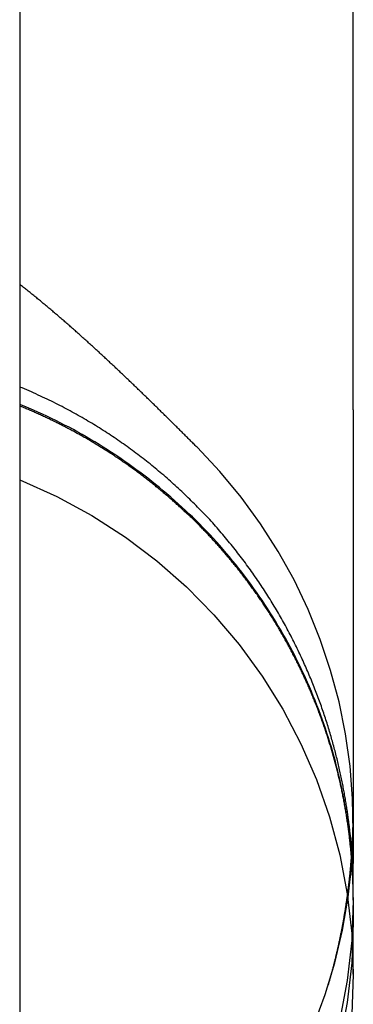
# Model space of a CAD drawing. Extents: x -59 to 285, y -226 to 335.
# Drawn here: x 266 to 267, y 158 to 161 of the extents above; entities that cross this region are included whole.
import ezdxf

# ---------------------------------------------------------------- set-up
doc = ezdxf.new("R2010")
doc.units = 0
doc.header["$LTSCALE"] = 20
doc.linetypes.add('VERDECKT', pattern=[9.525, 6.35, -3.175])
doc.layers.get('0').update_dxf_attribs({"linetype": 'CONTINUOUS'})
doc.layers.add('STEMPEL', color=3, linetype='CONTINUOUS')

# ---------------------------------------------------------------- blocks, each defined once
blk = doc.blocks.new('A$CC2F0D623')
at = {"color": 1, "linetype": 'VERDECKT', "extrusion": (-2e-16, 1, -2e-16)}
for p, q in [((50.4514, 160.4839), (50.4514, 170.2335)), ((49.4514, 164.9977), (49.4514, 119.4977)), ((50.4514, 159.7339), (50.4514, 160.4839)), ((50.4514, 159.7339), (50.4514, 158.3722)), ((50.4514, 158.3657), (50.4514, 158.3722)), ((50.4514, 158.321), (50.4514, 158.3657)), ((50.4514, 158.2697), (50.4514, 158.321)), ((50.4514, 158.2622), (50.4514, 158.2697)), ((50.4514, 158.2622), (50.4514, 158.1957)), ((50.4514, 158.0401), (50.4514, 158.1957))]:
    blk.add_line(p, q, dxfattribs=at)
at = {"color": 1}
for points in [[(49.9831, 159.622, 0), (49.9805, 159.624, 0), (49.9779, 159.627, 0), (49.9752, 159.63, 0), (49.9726, 159.632, 0), (49.97, 159.635, 0), (49.9673, 159.637, 0), (49.9647, 159.64, 0), (49.962, 159.643, 0), (49.9594, 159.645, 0), (49.9567, 159.648, 0), (49.9541, 159.651, 0), (49.9514, 159.653, 0), (49.9488, 159.656, 0), (49.9461, 159.659, 0), (49.9434, 159.661, 0), (49.9408, 159.664, 0), (49.9381, 159.667, 0), (49.9354, 159.669, 0), (49.9328, 159.672, 0), (49.9301, 159.675, 0), (49.9274, 159.677, 0), (49.9247, 159.68, 0), (49.922, 159.683, 0), (49.9193, 159.685, 0), (49.9166, 159.688, 0), (49.9139, 159.691, 0), (49.9112, 159.693, 0), (49.9085, 159.696, 0), (49.9058, 159.699, 0), (49.9031, 159.701, 0), (49.9004, 159.704, 0), (49.8977, 159.707, 0), (49.895, 159.709, 0), (49.8923, 159.712, 0), (49.8896, 159.715, 0), (49.8868, 159.717, 0), (49.8841, 159.72, 0), (49.8814, 159.723, 0), (49.8787, 159.725, 0), (49.8759, 159.728, 0), (49.8732, 159.731, 0), (49.8705, 159.733, 0), (49.8677, 159.736, 0), (49.865, 159.739, 0), (49.8622, 159.742, 0), (49.8595, 159.744, 0), (49.8568, 159.747, 0), (49.854, 159.75, 0), (49.8513, 159.752, 0), (49.8485, 159.755, 0), (49.8458, 159.758, 0), (49.843, 159.76, 0), (49.8402, 159.763, 0), (49.8375, 159.766, 0), (49.8347, 159.768, 0), (49.832, 159.771, 0), (49.8292, 159.774, 0), (49.8264, 159.776, 0), (49.8237, 159.779, 0), (49.8209, 159.782, 0), (49.8181, 159.785, 0), (49.8153, 159.787, 0), (49.8126, 159.79, 0), (49.8098, 159.793, 0), (49.807, 159.795, 0), (49.8042, 159.798, 0), (49.8015, 159.801, 0), (49.7987, 159.803, 0), (49.7959, 159.806, 0), (49.7931, 159.809, 0), (49.7903, 159.811, 0), (49.7875, 159.814, 0), (49.7847, 159.817, 0), (49.7819, 159.819, 0), (49.7791, 159.822, 0), (49.7763, 159.825, 0), (49.7735, 159.827, 0), (49.7707, 159.83, 0), (49.7679, 159.833, 0), (49.7651, 159.835, 0), (49.7623, 159.838, 0), (49.7595, 159.841, 0), (49.7567, 159.843, 0), (49.7539, 159.846, 0), (49.7511, 159.849, 0), (49.7483, 159.851, 0), (49.7455, 159.854, 0), (49.7427, 159.857, 0), (49.7399, 159.859, 0), (49.7371, 159.862, 0), (49.7343, 159.865, 0), (49.7314, 159.867, 0), (49.7286, 159.87, 0), (49.7258, 159.872, 0), (49.723, 159.875, 0), (49.7202, 159.878, 0), (49.7173, 159.88, 0), (49.7145, 159.883, 0), (49.7117, 159.886, 0), (49.7089, 159.888, 0), (49.7061, 159.891, 0), (49.7032, 159.893, 0), (49.7004, 159.896, 0), (49.6976, 159.899, 0), (49.6948, 159.901, 0), (49.6919, 159.904, 0), (49.6891, 159.907, 0), (49.6863, 159.909, 0), (49.6834, 159.912, 0), (49.6806, 159.914, 0), (49.6778, 159.917, 0), (49.675, 159.92, 0), (49.6721, 159.922, 0), (49.6693, 159.925, 0), (49.6665, 159.927, 0), (49.6636, 159.93, 0), (49.6608, 159.932, 0), (49.658, 159.935, 0), (49.6551, 159.938, 0), (49.6523, 159.94, 0), (49.6495, 159.943, 0), (49.6466, 159.945, 0), (49.6438, 159.948, 0), (49.641, 159.95, 0), (49.6381, 159.953, 0), (49.6353, 159.955, 0), (49.6324, 159.958, 0), (49.6296, 159.961, 0), (49.6268, 159.963, 0), (49.6239, 159.966, 0), (49.6211, 159.968, 0), (49.6183, 159.971, 0), (49.6154, 159.973, 0), (49.6126, 159.976, 0), (49.6097, 159.978, 0), (49.6069, 159.981, 0), (49.6041, 159.983, 0), (49.6012, 159.986, 0), (49.5984, 159.988, 0), (49.5956, 159.991, 0), (49.5927, 159.993, 0), (49.5899, 159.996, 0), (49.5871, 159.998, 0), (49.5842, 160.001, 0), (49.5814, 160.003, 0), (49.5785, 160.005, 0), (49.5757, 160.008, 0), (49.5729, 160.01, 0), (49.57, 160.013, 0), (49.5672, 160.015, 0), (49.5644, 160.018, 0), (49.5615, 160.02, 0), (49.5587, 160.022, 0), (49.5559, 160.025, 0), (49.553, 160.027, 0), (49.5502, 160.03, 0), (49.5474, 160.032, 0), (49.5445, 160.035, 0), (49.5417, 160.037, 0), (49.5389, 160.039, 0), (49.5361, 160.042, 0), (49.5332, 160.044, 0), (49.5304, 160.046, 0), (49.5276, 160.049, 0), (49.5247, 160.051, 0), (49.5219, 160.053, 0), (49.5191, 160.056, 0), (49.5163, 160.058, 0), (49.5135, 160.061, 0), (49.5106, 160.063, 0), (49.5078, 160.065, 0), (49.505, 160.067, 0), (49.5022, 160.07, 0), (49.4993, 160.072, 0), (49.4965, 160.074, 0), (49.4937, 160.077, 0), (49.4909, 160.079, 0), (49.4881, 160.081, 0), (49.4853, 160.083, 0), (49.4825, 160.086, 0), (49.4796, 160.088, 0), (49.4768, 160.09, 0), (49.474, 160.093, 0), (49.4712, 160.095, 0), (49.4684, 160.097, 0), (49.4655, 160.099, 0), (49.4627, 160.101, 0), (49.4599, 160.104, 0), (49.457, 160.106, 0), (49.4542, 160.108, 0), (49.4514, 160.11, 0)], [(50.4514, 158.27, 0), (50.4514, 158.271, 0), (50.4514, 158.271, 0), (50.4514, 158.272, 0), (50.4514, 158.273, 0), (50.4514, 158.274, 0), (50.4514, 158.275, 0), (50.4514, 158.276, 0), (50.4514, 158.277, 0), (50.4514, 158.278, 0), (50.4514, 158.279, 0), (50.4514, 158.28, 0), (50.4514, 158.281, 0), (50.4514, 158.282, 0), (50.4514, 158.283, 0), (50.4514, 158.284, 0), (50.4515, 158.286, 0), (50.4515, 158.287, 0), (50.4515, 158.288, 0), (50.4515, 158.29, 0), (50.4515, 158.291, 0), (50.4515, 158.293, 0), (50.4515, 158.294, 0), (50.4515, 158.296, 0), (50.4515, 158.297, 0), (50.4515, 158.299, 0), (50.4515, 158.301, 0), (50.4515, 158.302, 0), (50.4515, 158.304, 0), (50.4514, 158.306, 0), (50.4514, 158.308, 0), (50.4514, 158.309, 0), (50.4514, 158.311, 0), (50.4514, 158.313, 0), (50.4514, 158.315, 0), (50.4513, 158.317, 0), (50.4513, 158.319, 0), (50.4513, 158.321, 0), (50.4512, 158.323, 0), (50.4512, 158.325, 0), (50.4511, 158.328, 0), (50.4511, 158.33, 0), (50.451, 158.332, 0), (50.451, 158.334, 0), (50.4509, 158.337, 0), (50.4508, 158.339, 0), (50.4508, 158.341, 0), (50.4507, 158.344, 0), (50.4506, 158.346, 0), (50.4505, 158.349, 0), (50.4504, 158.351, 0), (50.4503, 158.354, 0), (50.4502, 158.356, 0), (50.4501, 158.359, 0), (50.45, 158.361, 0), (50.4499, 158.364, 0), (50.4497, 158.367, 0), (50.4496, 158.369, 0), (50.4495, 158.372, 0), (50.4493, 158.375, 0), (50.4492, 158.378, 0), (50.449, 158.38, 0), (50.4488, 158.383, 0), (50.4487, 158.386, 0), (50.4485, 158.389, 0), (50.4483, 158.392, 0), (50.4481, 158.395, 0), (50.4479, 158.398, 0), (50.4477, 158.401, 0), (50.4475, 158.404, 0), (50.4472, 158.407, 0), (50.447, 158.41, 0), (50.4468, 158.414, 0), (50.4465, 158.417, 0), (50.4462, 158.42, 0), (50.446, 158.423, 0), (50.4457, 158.427, 0), (50.4454, 158.43, 0), (50.4451, 158.433, 0), (50.4448, 158.437, 0), (50.4445, 158.44, 0), (50.4442, 158.443, 0), (50.4438, 158.447, 0), (50.4435, 158.45, 0), (50.4431, 158.454, 0), (50.4428, 158.457, 0), (50.4424, 158.461, 0), (50.442, 158.464, 0), (50.4416, 158.468, 0), (50.4412, 158.472, 0), (50.4408, 158.475, 0), (50.4403, 158.479, 0), (50.4399, 158.483, 0), (50.4394, 158.486, 0), (50.439, 158.49, 0), (50.4385, 158.494, 0), (50.438, 158.498, 0), (50.4375, 158.501, 0), (50.437, 158.505, 0), (50.4365, 158.509, 0), (50.4359, 158.513, 0), (50.4354, 158.517, 0), (50.4348, 158.521, 0), (50.4343, 158.525, 0), (50.4337, 158.529, 0), (50.4331, 158.533, 0), (50.4325, 158.537, 0), (50.4318, 158.541, 0), (50.4312, 158.545, 0), (50.4305, 158.549, 0), (50.4299, 158.553, 0), (50.4292, 158.557, 0), (50.4285, 158.561, 0), (50.4278, 158.566, 0), (50.4271, 158.57, 0), (50.4263, 158.574, 0), (50.4256, 158.578, 0), (50.4248, 158.583, 0), (50.424, 158.587, 0), (50.4232, 158.591, 0), (50.4224, 158.595, 0), (50.4216, 158.6, 0), (50.4207, 158.604, 0), (50.4199, 158.609, 0), (50.419, 158.613, 0), (50.4181, 158.617, 0), (50.4172, 158.622, 0), (50.4163, 158.626, 0), (50.4154, 158.631, 0), (50.4144, 158.635, 0), (50.4134, 158.64, 0), (50.4124, 158.644, 0), (50.4114, 158.649, 0), (50.4104, 158.653, 0), (50.4094, 158.658, 0), (50.4083, 158.663, 0), (50.4072, 158.667, 0), (50.4062, 158.672, 0), (50.405, 158.677, 0), (50.4039, 158.681, 0), (50.4028, 158.686, 0), (50.4016, 158.691, 0), (50.4004, 158.695, 0), (50.3992, 158.7, 0), (50.398, 158.705, 0), (50.3968, 158.71, 0), (50.3955, 158.714, 0), (50.3942, 158.719, 0), (50.3929, 158.724, 0), (50.3916, 158.729, 0), (50.3903, 158.734, 0), (50.3889, 158.739, 0), (50.3876, 158.743, 0), (50.3862, 158.748, 0), (50.3848, 158.753, 0), (50.3833, 158.758, 0), (50.3819, 158.763, 0), (50.3804, 158.768, 0), (50.3789, 158.773, 0), (50.3774, 158.778, 0), (50.3759, 158.783, 0), (50.3743, 158.788, 0), (50.3728, 158.793, 0), (50.3712, 158.798, 0), (50.3695, 158.803, 0), (50.3679, 158.808, 0), (50.3662, 158.813, 0), (50.3646, 158.818, 0), (50.3628, 158.823, 0), (50.3611, 158.828, 0), (50.3594, 158.833, 0), (50.3576, 158.838, 0), (50.3558, 158.844, 0), (50.354, 158.849, 0), (50.3521, 158.854, 0), (50.3503, 158.859, 0), (50.3484, 158.864, 0), (50.3465, 158.869, 0), (50.3446, 158.875, 0), (50.3426, 158.88, 0), (50.3406, 158.885, 0), (50.3386, 158.89, 0), (50.3366, 158.895, 0), (50.3345, 158.901, 0), (50.3325, 158.906, 0), (50.3304, 158.911, 0), (50.3282, 158.916, 0), (50.3261, 158.922, 0), (50.3239, 158.927, 0), (50.3217, 158.932, 0), (50.3195, 158.937, 0), (50.3173, 158.943, 0), (50.315, 158.948, 0), (50.3127, 158.953, 0), (50.3104, 158.959, 0), (50.3081, 158.964, 0), (50.3057, 158.969, 0), (50.3034, 158.974, 0), (50.301, 158.98, 0), (50.2985, 158.985, 0), (50.2961, 158.99, 0), (50.2936, 158.996, 0), (50.2911, 159.001, 0), (50.2886, 159.006, 0), (50.286, 159.011, 0), (50.2835, 159.017, 0), (50.2809, 159.022, 0), (50.2783, 159.027, 0), (50.2756, 159.033, 0), (50.273, 159.038, 0), (50.2703, 159.043, 0), (50.2676, 159.049, 0), (50.2648, 159.054, 0), (50.2621, 159.059, 0), (50.2593, 159.064, 0), (50.2565, 159.07, 0), (50.2537, 159.075, 0), (50.2508, 159.08, 0), (50.2479, 159.086, 0), (50.245, 159.091, 0), (50.2421, 159.096, 0), (50.2392, 159.101, 0), (50.2362, 159.107, 0), (50.2332, 159.112, 0), (50.2302, 159.117, 0), (50.2271, 159.123, 0), (50.224, 159.128, 0), (50.2209, 159.133, 0), (50.2178, 159.138, 0), (50.2147, 159.144, 0), (50.2115, 159.149, 0), (50.2083, 159.154, 0), (50.2051, 159.159, 0), (50.2018, 159.165, 0), (50.1986, 159.17, 0), (50.1953, 159.175, 0), (50.192, 159.18, 0), (50.1886, 159.186, 0), (50.1853, 159.191, 0), (50.1819, 159.196, 0), (50.1784, 159.201, 0), (50.175, 159.206, 0), (50.1715, 159.212, 0), (50.168, 159.217, 0), (50.1645, 159.222, 0), (50.161, 159.227, 0), (50.1574, 159.232, 0), (50.1538, 159.238, 0), (50.1502, 159.243, 0), (50.1466, 159.248, 0), (50.1429, 159.253, 0), (50.1392, 159.258, 0), (50.1355, 159.263, 0), (50.1317, 159.268, 0), (50.128, 159.274, 0), (50.1242, 159.279, 0), (50.1204, 159.284, 0), (50.1165, 159.289, 0), (50.1127, 159.294, 0), (50.1088, 159.299, 0), (50.1048, 159.304, 0), (50.1009, 159.309, 0), (50.0969, 159.314, 0), (50.0929, 159.319, 0), (50.0889, 159.324, 0), (50.0849, 159.329, 0), (50.0808, 159.334, 0), (50.0767, 159.339, 0), (50.0726, 159.344, 0), (50.0684, 159.349, 0), (50.0642, 159.354, 0), (50.06, 159.359, 0), (50.0558, 159.364, 0), (50.0515, 159.369, 0), (50.0473, 159.374, 0), (50.043, 159.379, 0), (50.0386, 159.384, 0), (50.0343, 159.389, 0), (50.0299, 159.394, 0), (50.0255, 159.399, 0), (50.021, 159.404, 0), (50.0166, 159.409, 0), (50.0121, 159.413, 0), (50.0076, 159.418, 0), (50.003, 159.423, 0), (49.9985, 159.428, 0), (49.9939, 159.433, 0), (49.9893, 159.437, 0), (49.9846, 159.442, 0), (49.98, 159.447, 0), (49.9753, 159.452, 0), (49.9706, 159.456, 0), (49.9659, 159.461, 0), (49.9612, 159.466, 0), (49.9565, 159.47, 0), (49.9517, 159.475, 0), (49.9469, 159.48, 0), (49.9421, 159.484, 0), (49.9373, 159.489, 0), (49.9324, 159.493, 0), (49.9276, 159.498, 0), (49.9227, 159.502, 0), (49.9178, 159.507, 0), (49.9129, 159.511, 0), (49.9079, 159.516, 0), (49.903, 159.52, 0), (49.898, 159.524, 0), (49.893, 159.529, 0), (49.888, 159.533, 0), (49.883, 159.538, 0), (49.8779, 159.542, 0), (49.8728, 159.546, 0), (49.8678, 159.55, 0), (49.8627, 159.555, 0), (49.8575, 159.559, 0), (49.8524, 159.563, 0), (49.8472, 159.567, 0), (49.8421, 159.572, 0), (49.8369, 159.576, 0), (49.8316, 159.58, 0), (49.8264, 159.584, 0), (49.8212, 159.588, 0), (49.8159, 159.592, 0), (49.8106, 159.596, 0), (49.8053, 159.6, 0), (49.8, 159.604, 0), (49.7947, 159.608, 0), (49.7893, 159.612, 0), (49.784, 159.616, 0), (49.7786, 159.62, 0), (49.7732, 159.624, 0), (49.7677, 159.628, 0), (49.7623, 159.632, 0), (49.7569, 159.635, 0), (49.7514, 159.639, 0), (49.7459, 159.643, 0), (49.7404, 159.647, 0), (49.7349, 159.651, 0), (49.7294, 159.654, 0), (49.7238, 159.658, 0), (49.7182, 159.662, 0), (49.7126, 159.665, 0), (49.7071, 159.669, 0), (49.7014, 159.672, 0), (49.6958, 159.676, 0), (49.6902, 159.68, 0), (49.6845, 159.683, 0), (49.6788, 159.687, 0), (49.6731, 159.69, 0), (49.6674, 159.694, 0), (49.6617, 159.697, 0), (49.656, 159.7, 0), (49.6502, 159.704, 0), (49.6444, 159.707, 0), (49.6386, 159.711, 0), (49.6328, 159.714, 0), (49.6269, 159.717, 0), (49.6209, 159.721, 0), (49.615, 159.724, 0), (49.6089, 159.727, 0), (49.6029, 159.731, 0), (49.5968, 159.734, 0), (49.5906, 159.737, 0), (49.5844, 159.74, 0), (49.5782, 159.744, 0), (49.5719, 159.747, 0), (49.5656, 159.75, 0), (49.5592, 159.753, 0), (49.5528, 159.757, 0), (49.5463, 159.76, 0), (49.5398, 159.763, 0), (49.5333, 159.766, 0), (49.5267, 159.769, 0), (49.5201, 159.772, 0), (49.5134, 159.775, 0), (49.5067, 159.778, 0), (49.4999, 159.782, 0), (49.4931, 159.785, 0), (49.4863, 159.788, 0), (49.4794, 159.791, 0), (49.4724, 159.794, 0), (49.4654, 159.797, 0), (49.4584, 159.8, 0), (49.4514, 159.802, 0)], [(50.4514, 158.265, 0), (50.4513, 158.268, 0), (50.4513, 158.272, 0), (50.4513, 158.275, 0), (50.4513, 158.279, 0), (50.4512, 158.282, 0), (50.4512, 158.286, 0), (50.4511, 158.289, 0), (50.451, 158.293, 0), (50.451, 158.296, 0), (50.4509, 158.3, 0), (50.4508, 158.304, 0), (50.4507, 158.307, 0), (50.4506, 158.311, 0), (50.4505, 158.314, 0), (50.4503, 158.318, 0), (50.4502, 158.322, 0), (50.4501, 158.325, 0), (50.4499, 158.329, 0), (50.4498, 158.332, 0), (50.4496, 158.336, 0), (50.4494, 158.34, 0), (50.4492, 158.343, 0), (50.449, 158.347, 0), (50.4488, 158.351, 0), (50.4486, 158.354, 0), (50.4484, 158.358, 0), (50.4482, 158.362, 0), (50.4479, 158.365, 0), (50.4477, 158.369, 0), (50.4474, 158.373, 0), (50.4472, 158.376, 0), (50.4469, 158.38, 0), (50.4466, 158.384, 0), (50.4463, 158.387, 0), (50.446, 158.391, 0), (50.4457, 158.395, 0), (50.4454, 158.398, 0), (50.4451, 158.402, 0), (50.4448, 158.406, 0), (50.4444, 158.41, 0), (50.4441, 158.413, 0), (50.4437, 158.417, 0), (50.4434, 158.421, 0), (50.443, 158.424, 0), (50.4426, 158.428, 0), (50.4422, 158.432, 0), (50.4418, 158.436, 0), (50.4414, 158.439, 0), (50.441, 158.443, 0), (50.4405, 158.447, 0), (50.4401, 158.451, 0), (50.4397, 158.454, 0), (50.4392, 158.458, 0), (50.4387, 158.462, 0), (50.4383, 158.466, 0), (50.4378, 158.469, 0), (50.4373, 158.473, 0), (50.4368, 158.477, 0), (50.4363, 158.481, 0), (50.4358, 158.484, 0), (50.4352, 158.488, 0), (50.4347, 158.492, 0), (50.4342, 158.496, 0), (50.4336, 158.499, 0), (50.433, 158.503, 0), (50.4325, 158.507, 0), (50.4319, 158.511, 0), (50.4313, 158.514, 0), (50.4307, 158.518, 0), (50.4301, 158.522, 0), (50.4295, 158.526, 0), (50.4288, 158.529, 0), (50.4282, 158.533, 0), (50.4276, 158.537, 0), (50.4269, 158.541, 0), (50.4262, 158.544, 0), (50.4256, 158.548, 0), (50.4249, 158.552, 0), (50.4242, 158.556, 0), (50.4235, 158.559, 0), (50.4228, 158.563, 0), (50.422, 158.567, 0), (50.4213, 158.571, 0), (50.4206, 158.574, 0), (50.4198, 158.578, 0), (50.4191, 158.582, 0), (50.4183, 158.586, 0), (50.4175, 158.589, 0), (50.4167, 158.593, 0), (50.4159, 158.597, 0), (50.4151, 158.601, 0), (50.4143, 158.604, 0), (50.4135, 158.608, 0), (50.4127, 158.612, 0), (50.4118, 158.615, 0), (50.411, 158.619, 0), (50.4101, 158.623, 0), (50.4093, 158.627, 0), (50.4084, 158.63, 0), (50.4075, 158.634, 0), (50.4066, 158.638, 0), (50.4057, 158.641, 0), (50.4048, 158.645, 0), (50.4039, 158.649, 0), (50.4029, 158.652, 0), (50.402, 158.656, 0), (50.4011, 158.66, 0), (50.4001, 158.664, 0), (50.3992, 158.667, 0), (50.3982, 158.671, 0), (50.3972, 158.674, 0), (50.3962, 158.678, 0), (50.3953, 158.682, 0), (50.3943, 158.685, 0), (50.3932, 158.689, 0), (50.3922, 158.693, 0), (50.3912, 158.696, 0), (50.3902, 158.7, 0), (50.3891, 158.704, 0), (50.3881, 158.707, 0), (50.3871, 158.711, 0), (50.386, 158.714, 0), (50.3849, 158.718, 0), (50.3839, 158.722, 0), (50.3828, 158.725, 0), (50.3817, 158.729, 0), (50.3806, 158.732, 0), (50.3795, 158.736, 0), (50.3784, 158.739, 0), (50.3773, 158.743, 0), (50.3762, 158.747, 0), (50.375, 158.75, 0), (50.3739, 158.754, 0), (50.3727, 158.757, 0), (50.3716, 158.761, 0), (50.3704, 158.764, 0), (50.3693, 158.768, 0), (50.3681, 158.771, 0), (50.3669, 158.775, 0), (50.3658, 158.778, 0), (50.3646, 158.782, 0), (50.3634, 158.785, 0), (50.3622, 158.789, 0), (50.361, 158.792, 0), (50.3598, 158.796, 0), (50.3585, 158.799, 0), (50.3573, 158.802, 0), (50.3561, 158.806, 0), (50.3549, 158.809, 0), (50.3536, 158.813, 0), (50.3524, 158.816, 0), (50.3511, 158.819, 0), (50.3499, 158.823, 0), (50.3486, 158.826, 0), (50.3473, 158.83, 0), (50.3461, 158.833, 0), (50.3448, 158.836, 0), (50.3435, 158.84, 0), (50.3422, 158.843, 0), (50.3409, 158.846, 0), (50.3396, 158.85, 0), (50.3383, 158.853, 0), (50.337, 158.856, 0), (50.3357, 158.859, 0), (50.3344, 158.863, 0), (50.333, 158.866, 0), (50.3317, 158.869, 0), (50.3304, 158.872, 0), (50.329, 158.876, 0), (50.3277, 158.879, 0), (50.3263, 158.882, 0), (50.325, 158.885, 0), (50.3236, 158.889, 0), (50.3222, 158.892, 0), (50.3208, 158.895, 0), (50.3194, 158.898, 0), (50.318, 158.902, 0), (50.3165, 158.905, 0), (50.3151, 158.908, 0), (50.3136, 158.912, 0), (50.3122, 158.915, 0), (50.3107, 158.918, 0), (50.3092, 158.921, 0), (50.3077, 158.925, 0), (50.3062, 158.928, 0), (50.3047, 158.931, 0), (50.3032, 158.934, 0), (50.3017, 158.938, 0), (50.3001, 158.941, 0), (50.2986, 158.944, 0), (50.297, 158.948, 0), (50.2955, 158.951, 0), (50.2939, 158.954, 0), (50.2923, 158.957, 0), (50.2907, 158.961, 0), (50.2891, 158.964, 0), (50.2875, 158.967, 0), (50.2858, 158.971, 0), (50.2842, 158.974, 0), (50.2825, 158.977, 0), (50.2809, 158.981, 0), (50.2792, 158.984, 0), (50.2775, 158.987, 0), (50.2759, 158.99, 0), (50.2742, 158.994, 0), (50.2725, 158.997, 0), (50.2707, 159, 0), (50.269, 159.004, 0), (50.2673, 159.007, 0), (50.2655, 159.01, 0), (50.2638, 159.014, 0), (50.262, 159.017, 0), (50.2603, 159.02, 0), (50.2585, 159.024, 0), (50.2567, 159.027, 0), (50.2549, 159.03, 0), (50.2531, 159.033, 0), (50.2513, 159.037, 0), (50.2495, 159.04, 0), (50.2476, 159.043, 0), (50.2458, 159.047, 0), (50.2439, 159.05, 0), (50.2421, 159.053, 0), (50.2402, 159.056, 0), (50.2383, 159.06, 0), (50.2364, 159.063, 0), (50.2345, 159.066, 0), (50.2326, 159.07, 0), (50.2307, 159.073, 0), (50.2288, 159.076, 0), (50.2269, 159.079, 0), (50.2249, 159.083, 0), (50.223, 159.086, 0), (50.221, 159.089, 0), (50.2191, 159.092, 0), (50.2171, 159.096, 0), (50.2151, 159.099, 0), (50.2131, 159.102, 0), (50.2111, 159.105, 0), (50.2091, 159.109, 0), (50.2071, 159.112, 0), (50.2051, 159.115, 0), (50.203, 159.118, 0), (50.201, 159.121, 0), (50.199, 159.125, 0), (50.1969, 159.128, 0), (50.1948, 159.131, 0), (50.1928, 159.134, 0), (50.1907, 159.138, 0), (50.1886, 159.141, 0), (50.1865, 159.144, 0), (50.1844, 159.147, 0), (50.1823, 159.15, 0), (50.1802, 159.153, 0), (50.178, 159.157, 0), (50.1759, 159.16, 0), (50.1737, 159.163, 0), (50.1716, 159.166, 0), (50.1694, 159.169, 0), (50.1673, 159.172, 0), (50.1651, 159.175, 0), (50.1629, 159.179, 0), (50.1607, 159.182, 0), (50.1585, 159.185, 0), (50.1563, 159.188, 0), (50.1541, 159.191, 0), (50.1519, 159.194, 0), (50.1497, 159.197, 0), (50.1474, 159.2, 0), (50.1452, 159.203, 0), (50.143, 159.206, 0), (50.1407, 159.21, 0), (50.1384, 159.213, 0), (50.1362, 159.216, 0), (50.1339, 159.219, 0), (50.1316, 159.222, 0), (50.1294, 159.225, 0), (50.1271, 159.228, 0), (50.1248, 159.231, 0), (50.1225, 159.234, 0), (50.1202, 159.237, 0), (50.1179, 159.24, 0), (50.1156, 159.243, 0), (50.1132, 159.246, 0), (50.1109, 159.249, 0), (50.1086, 159.252, 0), (50.1062, 159.255, 0), (50.1039, 159.258, 0), (50.1016, 159.261, 0), (50.0992, 159.263, 0), (50.0969, 159.266, 0), (50.0945, 159.269, 0), (50.0921, 159.272, 0), (50.0898, 159.275, 0), (50.0874, 159.278, 0), (50.085, 159.281, 0), (50.0826, 159.284, 0), (50.0802, 159.287, 0), (50.0779, 159.289, 0), (50.0755, 159.292, 0), (50.0731, 159.295, 0), (50.0707, 159.298, 0), (50.0683, 159.301, 0), (50.0659, 159.304, 0), (50.0634, 159.306, 0), (50.061, 159.309, 0), (50.0586, 159.312, 0), (50.0562, 159.315, 0), (50.0538, 159.318, 0), (50.0513, 159.32, 0), (50.0489, 159.323, 0), (50.0465, 159.326, 0), (50.044, 159.329, 0), (50.0416, 159.331, 0), (50.0392, 159.334, 0), (50.0367, 159.337, 0), (50.0343, 159.339, 0), (50.0318, 159.342, 0), (50.0294, 159.345, 0), (50.0269, 159.348, 0), (50.0245, 159.35, 0), (50.022, 159.353, 0), (50.0196, 159.355, 0), (50.0171, 159.358, 0), (50.0146, 159.361, 0), (50.0122, 159.363, 0), (50.0097, 159.366, 0), (50.0072, 159.368, 0), (50.0048, 159.371, 0), (50.0023, 159.374, 0), (49.9998, 159.376, 0), (49.9974, 159.379, 0), (49.9949, 159.381, 0), (49.9924, 159.384, 0), (49.99, 159.386, 0), (49.9875, 159.389, 0), (49.985, 159.391, 0), (49.9825, 159.394, 0), (49.9801, 159.396, 0), (49.9776, 159.399, 0), (49.9751, 159.401, 0), (49.9725, 159.404, 0), (49.97, 159.406, 0), (49.9675, 159.409, 0), (49.9649, 159.411, 0), (49.9624, 159.414, 0), (49.9598, 159.416, 0), (49.9572, 159.418, 0), (49.9547, 159.421, 0), (49.9521, 159.423, 0), (49.9494, 159.426, 0), (49.9468, 159.428, 0), (49.9442, 159.431, 0), (49.9416, 159.433, 0), (49.9389, 159.436, 0), (49.9362, 159.438, 0), (49.9336, 159.441, 0), (49.9309, 159.443, 0), (49.9282, 159.446, 0), (49.9255, 159.448, 0), (49.9228, 159.45, 0), (49.9201, 159.453, 0), (49.9174, 159.455, 0), (49.9146, 159.458, 0), (49.9119, 159.46, 0), (49.9091, 159.463, 0), (49.9064, 159.465, 0), (49.9036, 159.467, 0), (49.9008, 159.47, 0), (49.898, 159.472, 0), (49.8952, 159.475, 0), (49.8924, 159.477, 0), (49.8896, 159.479, 0), (49.8867, 159.482, 0), (49.8839, 159.484, 0), (49.8811, 159.487, 0), (49.8782, 159.489, 0), (49.8754, 159.491, 0), (49.8725, 159.494, 0), (49.8696, 159.496, 0), (49.8667, 159.499, 0), (49.8638, 159.501, 0), (49.8609, 159.503, 0), (49.858, 159.506, 0), (49.8551, 159.508, 0), (49.8522, 159.51, 0), (49.8492, 159.513, 0), (49.8463, 159.515, 0), (49.8433, 159.517, 0), (49.8404, 159.52, 0), (49.8374, 159.522, 0), (49.8344, 159.524, 0), (49.8315, 159.527, 0), (49.8285, 159.529, 0), (49.8255, 159.531, 0), (49.8225, 159.534, 0), (49.8195, 159.536, 0), (49.8164, 159.538, 0), (49.8134, 159.541, 0), (49.8104, 159.543, 0), (49.8074, 159.545, 0), (49.8043, 159.547, 0), (49.8013, 159.55, 0), (49.7982, 159.552, 0), (49.7951, 159.554, 0), (49.7921, 159.556, 0), (49.789, 159.559, 0), (49.7859, 159.561, 0), (49.7828, 159.563, 0), (49.7797, 159.565, 0), (49.7766, 159.568, 0), (49.7735, 159.57, 0), (49.7704, 159.572, 0), (49.7673, 159.574, 0), (49.7641, 159.576, 0), (49.761, 159.578, 0), (49.7579, 159.581, 0), (49.7547, 159.583, 0), (49.7516, 159.585, 0), (49.7484, 159.587, 0), (49.7453, 159.589, 0), (49.7421, 159.591, 0), (49.7389, 159.593, 0), (49.7357, 159.596, 0), (49.7326, 159.598, 0), (49.7294, 159.6, 0), (49.7262, 159.602, 0), (49.723, 159.604, 0), (49.7198, 159.606, 0), (49.7166, 159.608, 0), (49.7134, 159.61, 0), (49.7101, 159.612, 0), (49.7069, 159.614, 0), (49.7037, 159.616, 0), (49.7005, 159.618, 0), (49.6972, 159.62, 0), (49.694, 159.622, 0), (49.6908, 159.624, 0), (49.6875, 159.626, 0), (49.6843, 159.628, 0), (49.681, 159.63, 0), (49.6778, 159.632, 0), (49.6745, 159.634, 0), (49.6713, 159.636, 0), (49.668, 159.638, 0), (49.6647, 159.64, 0), (49.6615, 159.642, 0), (49.6582, 159.644, 0), (49.6549, 159.646, 0), (49.6516, 159.648, 0), (49.6484, 159.65, 0), (49.6451, 159.651, 0), (49.6418, 159.653, 0), (49.6385, 159.655, 0), (49.6352, 159.657, 0), (49.6319, 159.659, 0), (49.6286, 159.661, 0), (49.6253, 159.662, 0), (49.622, 159.664, 0), (49.6188, 159.666, 0), (49.6155, 159.668, 0), (49.6122, 159.67, 0), (49.6089, 159.671, 0), (49.6056, 159.673, 0), (49.6023, 159.675, 0), (49.599, 159.677, 0), (49.5957, 159.678, 0), (49.5924, 159.68, 0), (49.5891, 159.682, 0), (49.5858, 159.684, 0), (49.5824, 159.685, 0), (49.5791, 159.687, 0), (49.5758, 159.689, 0), (49.5725, 159.69, 0), (49.5692, 159.692, 0), (49.5659, 159.694, 0), (49.5626, 159.695, 0), (49.5593, 159.697, 0), (49.556, 159.699, 0), (49.5527, 159.7, 0), (49.5494, 159.702, 0), (49.5461, 159.703, 0), (49.5428, 159.705, 0), (49.5395, 159.707, 0), (49.5363, 159.708, 0), (49.533, 159.71, 0), (49.5297, 159.711, 0), (49.5264, 159.713, 0), (49.5231, 159.714, 0), (49.5198, 159.716, 0), (49.5165, 159.717, 0), (49.5132, 159.719, 0), (49.51, 159.72, 0), (49.5067, 159.722, 0), (49.5034, 159.723, 0), (49.5001, 159.725, 0), (49.4969, 159.726, 0), (49.4936, 159.728, 0), (49.4903, 159.729, 0), (49.4871, 159.731, 0), (49.4838, 159.732, 0), (49.4806, 159.733, 0), (49.4773, 159.735, 0), (49.4741, 159.736, 0), (49.4708, 159.737, 0), (49.4676, 159.739, 0), (49.4644, 159.74, 0), (49.4611, 159.742, 0), (49.4579, 159.743, 0), (49.4546, 159.744, 0), (49.4514, 159.745, 0)], [(50.3763, 158.007, 0), (50.3771, 158.009, 0), (50.3778, 158.012, 0), (50.3786, 158.014, 0), (50.3793, 158.017, 0), (50.3801, 158.019, 0), (50.3808, 158.022, 0), (50.3815, 158.024, 0), (50.3823, 158.027, 0), (50.383, 158.03, 0), (50.3837, 158.032, 0), (50.3844, 158.035, 0), (50.3851, 158.037, 0), (50.3858, 158.04, 0), (50.3865, 158.043, 0), (50.3873, 158.045, 0), (50.388, 158.048, 0), (50.3887, 158.05, 0), (50.3893, 158.053, 0), (50.39, 158.056, 0), (50.3907, 158.058, 0), (50.3914, 158.061, 0), (50.3921, 158.063, 0), (50.3928, 158.066, 0), (50.3934, 158.069, 0), (50.3941, 158.071, 0), (50.3948, 158.074, 0), (50.3954, 158.076, 0), (50.3961, 158.079, 0), (50.3967, 158.082, 0), (50.3974, 158.084, 0), (50.398, 158.087, 0), (50.3987, 158.089, 0), (50.3993, 158.092, 0), (50.4, 158.095, 0), (50.4006, 158.097, 0), (50.4012, 158.1, 0), (50.4018, 158.103, 0), (50.4025, 158.105, 0), (50.4031, 158.108, 0), (50.4037, 158.111, 0), (50.4043, 158.113, 0), (50.4049, 158.116, 0), (50.4055, 158.119, 0), (50.4061, 158.121, 0), (50.4067, 158.124, 0), (50.4073, 158.126, 0), (50.4079, 158.129, 0), (50.4085, 158.132, 0), (50.4091, 158.134, 0), (50.4096, 158.137, 0), (50.4102, 158.14, 0), (50.4108, 158.142, 0), (50.4113, 158.145, 0), (50.4119, 158.148, 0), (50.4124, 158.15, 0), (50.413, 158.153, 0), (50.4136, 158.156, 0), (50.4141, 158.158, 0), (50.4146, 158.161, 0), (50.4152, 158.164, 0), (50.4157, 158.166, 0), (50.4162, 158.169, 0), (50.4168, 158.172, 0), (50.4173, 158.174, 0), (50.4178, 158.177, 0), (50.4183, 158.18, 0), (50.4188, 158.182, 0), (50.4193, 158.185, 0), (50.4198, 158.188, 0), (50.4203, 158.19, 0), (50.4208, 158.193, 0), (50.4213, 158.196, 0), (50.4218, 158.198, 0), (50.4223, 158.201, 0), (50.4227, 158.204, 0), (50.4232, 158.206, 0), (50.4237, 158.209, 0), (50.4241, 158.212, 0), (50.4246, 158.215, 0), (50.4251, 158.217, 0), (50.4255, 158.22, 0), (50.426, 158.223, 0), (50.4264, 158.225, 0), (50.4268, 158.228, 0), (50.4273, 158.231, 0), (50.4277, 158.233, 0), (50.4281, 158.236, 0), (50.4286, 158.239, 0), (50.429, 158.241, 0), (50.4294, 158.244, 0), (50.4298, 158.247, 0), (50.4302, 158.249, 0), (50.4306, 158.252, 0), (50.431, 158.255, 0), (50.4314, 158.257, 0), (50.4318, 158.26, 0), (50.4322, 158.263, 0), (50.4326, 158.266, 0), (50.4329, 158.268, 0), (50.4333, 158.271, 0), (50.4337, 158.274, 0), (50.4341, 158.276, 0), (50.4344, 158.279, 0), (50.4348, 158.282, 0), (50.4351, 158.284, 0), (50.4355, 158.287, 0), (50.4358, 158.29, 0), (50.4362, 158.292, 0), (50.4365, 158.295, 0), (50.4368, 158.298, 0), (50.4372, 158.3, 0), (50.4375, 158.303, 0), (50.4378, 158.306, 0), (50.4381, 158.308, 0), (50.4385, 158.311, 0), (50.4388, 158.314, 0), (50.4391, 158.316, 0), (50.4394, 158.319, 0), (50.4397, 158.322, 0), (50.44, 158.324, 0), (50.4403, 158.327, 0), (50.4406, 158.33, 0), (50.4408, 158.332, 0), (50.4411, 158.335, 0), (50.4414, 158.338, 0), (50.4417, 158.34, 0), (50.4419, 158.343, 0), (50.4422, 158.346, 0), (50.4425, 158.348, 0), (50.4427, 158.351, 0), (50.443, 158.354, 0), (50.4432, 158.356, 0), (50.4435, 158.359, 0), (50.4437, 158.362, 0), (50.4439, 158.364, 0), (50.4442, 158.367, 0), (50.4444, 158.37, 0), (50.4446, 158.372, 0), (50.4449, 158.375, 0), (50.4451, 158.378, 0), (50.4453, 158.38, 0), (50.4455, 158.383, 0), (50.4457, 158.386, 0), (50.4459, 158.388, 0), (50.4461, 158.391, 0), (50.4463, 158.394, 0), (50.4465, 158.396, 0), (50.4467, 158.399, 0), (50.4469, 158.401, 0), (50.447, 158.404, 0), (50.4472, 158.407, 0), (50.4474, 158.409, 0), (50.4476, 158.412, 0), (50.4477, 158.415, 0), (50.4479, 158.417, 0), (50.448, 158.42, 0), (50.4482, 158.422, 0), (50.4484, 158.425, 0), (50.4485, 158.428, 0), (50.4486, 158.43, 0), (50.4488, 158.433, 0), (50.4489, 158.435, 0), (50.449, 158.438, 0), (50.4492, 158.441, 0), (50.4493, 158.443, 0), (50.4494, 158.446, 0), (50.4495, 158.448, 0), (50.4496, 158.451, 0), (50.4498, 158.454, 0), (50.4499, 158.456, 0), (50.45, 158.459, 0), (50.4501, 158.461, 0), (50.4502, 158.464, 0), (50.4502, 158.467, 0), (50.4503, 158.469, 0), (50.4504, 158.472, 0), (50.4505, 158.474, 0), (50.4506, 158.477, 0), (50.4506, 158.479, 0), (50.4507, 158.482, 0), (50.4508, 158.484, 0), (50.4508, 158.487, 0), (50.4509, 158.49, 0), (50.451, 158.492, 0), (50.451, 158.495, 0), (50.4511, 158.497, 0), (50.4511, 158.5, 0), (50.4511, 158.502, 0), (50.4512, 158.505, 0), (50.4512, 158.507, 0), (50.4512, 158.51, 0)], [(50.4514, 158.27, 0), (50.4514, 158.27, 0), (50.4514, 158.27, 0), (50.4514, 158.27, 0), (50.4514, 158.269, 0), (50.4514, 158.269, 0), (50.4514, 158.269, 0), (50.4514, 158.269, 0), (50.4514, 158.269, 0), (50.4514, 158.269, 0), (50.4514, 158.269, 0), (50.4514, 158.269, 0), (50.4514, 158.269, 0), (50.4514, 158.269, 0), (50.4514, 158.269, 0), (50.4514, 158.269, 0), (50.4514, 158.269, 0), (50.4514, 158.269, 0), (50.4514, 158.269, 0), (50.4514, 158.269, 0), (50.4514, 158.269, 0), (50.4514, 158.269, 0), (50.4514, 158.269, 0), (50.4514, 158.269, 0), (50.4514, 158.269, 0), (50.4514, 158.269, 0), (50.4514, 158.269, 0), (50.4514, 158.269, 0), (50.4514, 158.268, 0), (50.4514, 158.268, 0), (50.4514, 158.268, 0), (50.4514, 158.268, 0), (50.4514, 158.268, 0), (50.4514, 158.268, 0), (50.4514, 158.268, 0), (50.4514, 158.268, 0), (50.4514, 158.268, 0), (50.4514, 158.268, 0), (50.4514, 158.268, 0), (50.4514, 158.268, 0), (50.4514, 158.268, 0), (50.4514, 158.268, 0), (50.4514, 158.268, 0), (50.4514, 158.268, 0), (50.4514, 158.268, 0), (50.4514, 158.268, 0), (50.4514, 158.268, 0), (50.4514, 158.268, 0), (50.4514, 158.268, 0), (50.4514, 158.268, 0), (50.4514, 158.268, 0), (50.4514, 158.268, 0), (50.4514, 158.268, 0), (50.4514, 158.268, 0), (50.4514, 158.267, 0), (50.4514, 158.267, 0), (50.4514, 158.267, 0), (50.4514, 158.267, 0), (50.4514, 158.267, 0), (50.4514, 158.267, 0), (50.4514, 158.267, 0), (50.4514, 158.267, 0), (50.4514, 158.267, 0), (50.4514, 158.267, 0), (50.4514, 158.267, 0), (50.4514, 158.267, 0), (50.4514, 158.267, 0), (50.4514, 158.267, 0), (50.4514, 158.267, 0), (50.4514, 158.267, 0), (50.4514, 158.267, 0), (50.4514, 158.267, 0), (50.4514, 158.267, 0), (50.4514, 158.267, 0), (50.4514, 158.267, 0), (50.4514, 158.267, 0), (50.4514, 158.267, 0), (50.4514, 158.267, 0), (50.4514, 158.267, 0), (50.4514, 158.267, 0), (50.4514, 158.267, 0), (50.4514, 158.267, 0), (50.4514, 158.267, 0), (50.4514, 158.267, 0), (50.4514, 158.267, 0), (50.4514, 158.266, 0), (50.4514, 158.266, 0), (50.4514, 158.266, 0), (50.4514, 158.266, 0), (50.4514, 158.266, 0), (50.4514, 158.266, 0), (50.4514, 158.266, 0), (50.4514, 158.266, 0), (50.4514, 158.266, 0), (50.4514, 158.266, 0), (50.4514, 158.266, 0), (50.4514, 158.266, 0), (50.4514, 158.266, 0), (50.4514, 158.266, 0), (50.4514, 158.266, 0), (50.4514, 158.266, 0), (50.4514, 158.266, 0), (50.4514, 158.266, 0), (50.4514, 158.266, 0), (50.4514, 158.266, 0), (50.4514, 158.266, 0), (50.4514, 158.266, 0), (50.4514, 158.266, 0), (50.4514, 158.266, 0), (50.4514, 158.266, 0), (50.4514, 158.266, 0), (50.4514, 158.266, 0), (50.4514, 158.266, 0), (50.4514, 158.266, 0), (50.4514, 158.266, 0), (50.4514, 158.266, 0), (50.4514, 158.266, 0), (50.4514, 158.266, 0), (50.4514, 158.266, 0), (50.4514, 158.266, 0), (50.4514, 158.266, 0), (50.4514, 158.266, 0), (50.4514, 158.266, 0), (50.4514, 158.266, 0), (50.4514, 158.266, 0), (50.4514, 158.266, 0), (50.4514, 158.265, 0), (50.4514, 158.265, 0), (50.4514, 158.265, 0), (50.4514, 158.265, 0), (50.4514, 158.265, 0), (50.4514, 158.265, 0), (50.4514, 158.265, 0), (50.4514, 158.265, 0), (50.4514, 158.265, 0), (50.4514, 158.265, 0), (50.4514, 158.265, 0), (50.4514, 158.265, 0), (50.4514, 158.265, 0), (50.4514, 158.265, 0), (50.4514, 158.265, 0), (50.4514, 158.265, 0), (50.4514, 158.265, 0), (50.4514, 158.265, 0), (50.4514, 158.265, 0), (50.4514, 158.265, 0), (50.4514, 158.265, 0), (50.4514, 158.265, 0), (50.4514, 158.265, 0), (50.4514, 158.265, 0), (50.4514, 158.265, 0), (50.4514, 158.265, 0), (50.4514, 158.265, 0), (50.4514, 158.265, 0), (50.4514, 158.265, 0), (50.4514, 158.265, 0), (50.4514, 158.265, 0), (50.4514, 158.265, 0), (50.4514, 158.265, 0), (50.4514, 158.265, 0), (50.4514, 158.265, 0), (50.4514, 158.265, 0), (50.4514, 158.265, 0), (50.4514, 158.265, 0), (50.4514, 158.265, 0), (50.4514, 158.265, 0), (50.4514, 158.265, 0), (50.4514, 158.265, 0), (50.4514, 158.265, 0), (50.4514, 158.265, 0), (50.4514, 158.265, 0), (50.4514, 158.265, 0), (50.4514, 158.265, 0), (50.4514, 158.265, 0), (50.4514, 158.265, 0), (50.4514, 158.265, 0), (50.4514, 158.265, 0), (50.4514, 158.265, 0), (50.4514, 158.265, 0), (50.4514, 158.265, 0), (50.4514, 158.265, 0), (50.4514, 158.265, 0), (50.4514, 158.265, 0), (50.4514, 158.265, 0), (50.4514, 158.265, 0), (50.4514, 158.265, 0), (50.4514, 158.265, 0), (50.4514, 158.265, 0), (50.4514, 158.265, 0), (50.4514, 158.265, 0), (50.4514, 158.265, 0), (50.4514, 158.265, 0)]]:
    blk.add_polyline3d(points, dxfattribs=at)
at = {"color": 1, "linetype": 'VERDECKT'}
for points in [[(50.4514, 158.267, 0), (50.4513, 158.282, 0), (50.4511, 158.297, 0), (50.4507, 158.312, 0), (50.4503, 158.327, 0), (50.4496, 158.341, 0), (50.4489, 158.356, 0), (50.448, 158.371, 0), (50.447, 158.386, 0), (50.4458, 158.401, 0), (50.4445, 158.415, 0), (50.443, 158.43, 0), (50.4415, 158.445, 0), (50.4398, 158.46, 0), (50.4379, 158.474, 0), (50.4359, 158.489, 0), (50.4338, 158.504, 0), (50.4315, 158.518, 0), (50.4291, 158.533, 0), (50.4266, 158.548, 0), (50.4239, 158.562, 0), (50.4211, 158.577, 0), (50.4182, 158.591, 0), (50.4151, 158.606, 0), (50.4119, 158.62, 0), (50.4086, 158.635, 0), (50.4051, 158.649, 0), (50.4015, 158.663, 0), (50.3978, 158.678, 0), (50.3939, 158.692, 0), (50.3899, 158.706, 0), (50.3858, 158.721, 0), (50.3815, 158.735, 0), (50.3771, 158.749, 0), (50.3726, 158.763, 0), (50.3679, 158.777, 0), (50.3631, 158.791, 0), (50.3582, 158.805, 0), (50.3531, 158.819, 0), (50.348, 158.833, 0), (50.3426, 158.847, 0), (50.3372, 158.861, 0), (50.3316, 158.874, 0), (50.326, 158.888, 0), (50.3201, 158.902, 0), (50.3142, 158.915, 0), (50.3081, 158.929, 0), (50.3019, 158.942, 0), (50.2956, 158.956, 0), (50.2892, 158.969, 0), (50.2826, 158.982, 0), (50.2759, 158.996, 0), (50.2691, 159.009, 0), (50.2622, 159.022, 0), (50.2551, 159.035, 0), (50.2479, 159.048, 0), (50.2406, 159.061, 0), (50.2332, 159.074, 0), (50.2257, 159.086, 0), (50.218, 159.099, 0), (50.2102, 159.112, 0), (50.2024, 159.124, 0), (50.1944, 159.137, 0), (50.1862, 159.149, 0), (50.178, 159.162, 0), (50.1697, 159.174, 0), (50.1612, 159.186, 0), (50.1526, 159.198, 0), (50.1439, 159.21, 0), (50.1351, 159.222, 0), (50.1262, 159.234, 0), (50.1172, 159.246, 0), (50.1081, 159.257, 0), (50.0989, 159.269, 0), (50.0895, 159.28, 0), (50.0801, 159.292, 0), (50.0705, 159.303, 0), (50.0609, 159.314, 0), (50.0511, 159.326, 0), (50.0413, 159.337, 0), (50.0313, 159.348, 0), (50.0212, 159.359, 0), (50.0111, 159.369, 0), (50.0008, 159.38, 0), (49.9904, 159.391, 0), (49.98, 159.401, 0), (49.9694, 159.412, 0), (49.9587, 159.422, 0), (49.948, 159.432, 0), (49.9371, 159.442, 0), (49.9262, 159.452, 0), (49.9152, 159.462, 0), (49.904, 159.472, 0), (49.8928, 159.482, 0), (49.8815, 159.491, 0), (49.8701, 159.501, 0), (49.8587, 159.51, 0), (49.8471, 159.519, 0), (49.8354, 159.529, 0), (49.8237, 159.538, 0), (49.8119, 159.547, 0), (49.8, 159.555, 0), (49.788, 159.564, 0), (49.7759, 159.573, 0), (49.7638, 159.581, 0), (49.7516, 159.59, 0), (49.7393, 159.598, 0), (49.7269, 159.606, 0), (49.7145, 159.614, 0), (49.7019, 159.622, 0), (49.6893, 159.63, 0), (49.6767, 159.638, 0), (49.6639, 159.645, 0), (49.6511, 159.653, 0), (49.6382, 159.66, 0), (49.6253, 159.667, 0), (49.6123, 159.675, 0), (49.5992, 159.682, 0), (49.5861, 159.688, 0), (49.5729, 159.695, 0), (49.5596, 159.702, 0), (49.5463, 159.708, 0), (49.5329, 159.715, 0), (49.5194, 159.721, 0), (49.5059, 159.727, 0), (49.4924, 159.733, 0), (49.4787, 159.739, 0), (49.4651, 159.745, 0), (49.4514, 159.75, 0)], [(50.4514, 158.265, 0), (50.4514, 158.265, 0), (50.4514, 158.265, 0), (50.4514, 158.265, 0), (50.4514, 158.265, 0), (50.4514, 158.265, 0), (50.4514, 158.265, 0), (50.4514, 158.265, 0), (50.4514, 158.265, 0), (50.4514, 158.265, 0), (50.4514, 158.265, 0), (50.4514, 158.265, 0), (50.4514, 158.265, 0), (50.4514, 158.265, 0), (50.4514, 158.265, 0), (50.4514, 158.265, 0), (50.4514, 158.265, 0), (50.4514, 158.265, 0), (50.4514, 158.265, 0), (50.4514, 158.265, 0), (50.4514, 158.265, 0), (50.4514, 158.265, 0), (50.4514, 158.265, 0), (50.4514, 158.265, 0), (50.4514, 158.265, 0), (50.4514, 158.265, 0), (50.4514, 158.265, 0), (50.4514, 158.265, 0), (50.4514, 158.265, 0), (50.4514, 158.265, 0), (50.4514, 158.265, 0), (50.4514, 158.265, 0), (50.4514, 158.265, 0), (50.4514, 158.265, 0), (50.4514, 158.265, 0), (50.4514, 158.265, 0), (50.4514, 158.265, 0), (50.4514, 158.265, 0), (50.4514, 158.265, 0), (50.4514, 158.265, 0), (50.4514, 158.265, 0), (50.4514, 158.265, 0), (50.4514, 158.265, 0), (50.4514, 158.265, 0), (50.4514, 158.265, 0), (50.4514, 158.265, 0), (50.4514, 158.265, 0), (50.4514, 158.266, 0), (50.4514, 158.266, 0), (50.4514, 158.266, 0), (50.4514, 158.266, 0), (50.4514, 158.266, 0), (50.4514, 158.266, 0), (50.4514, 158.266, 0), (50.4514, 158.266, 0), (50.4514, 158.266, 0), (50.4514, 158.266, 0), (50.4514, 158.266, 0), (50.4514, 158.266, 0), (50.4514, 158.266, 0), (50.4514, 158.266, 0), (50.4514, 158.266, 0), (50.4514, 158.266, 0), (50.4514, 158.266, 0), (50.4514, 158.266, 0), (50.4514, 158.266, 0), (50.4514, 158.266, 0), (50.4514, 158.266, 0), (50.4514, 158.266, 0), (50.4514, 158.266, 0), (50.4514, 158.266, 0), (50.4514, 158.266, 0), (50.4514, 158.266, 0), (50.4514, 158.266, 0), (50.4514, 158.266, 0), (50.4514, 158.266, 0), (50.4514, 158.266, 0), (50.4514, 158.266, 0), (50.4514, 158.266, 0), (50.4514, 158.266, 0), (50.4514, 158.266, 0), (50.4514, 158.266, 0), (50.4514, 158.266, 0), (50.4514, 158.266, 0), (50.4514, 158.266, 0), (50.4514, 158.266, 0), (50.4514, 158.266, 0), (50.4514, 158.266, 0), (50.4514, 158.266, 0), (50.4514, 158.266, 0), (50.4514, 158.266, 0), (50.4514, 158.266, 0), (50.4514, 158.266, 0), (50.4514, 158.266, 0), (50.4514, 158.266, 0), (50.4514, 158.266, 0), (50.4514, 158.266, 0), (50.4514, 158.266, 0), (50.4514, 158.266, 0), (50.4514, 158.267, 0), (50.4514, 158.267, 0), (50.4514, 158.267, 0), (50.4514, 158.267, 0), (50.4514, 158.267, 0), (50.4514, 158.267, 0), (50.4514, 158.267, 0), (50.4514, 158.267, 0), (50.4514, 158.267, 0), (50.4514, 158.267, 0), (50.4514, 158.267, 0), (50.4514, 158.267, 0), (50.4514, 158.267, 0), (50.4514, 158.267, 0), (50.4514, 158.267, 0), (50.4514, 158.267, 0), (50.4514, 158.267, 0), (50.4514, 158.267, 0), (50.4514, 158.267, 0), (50.4514, 158.267, 0), (50.4514, 158.267, 0), (50.4514, 158.267, 0), (50.4514, 158.267, 0), (50.4514, 158.267, 0), (50.4514, 158.267, 0), (50.4514, 158.267, 0), (50.4514, 158.267, 0), (50.4514, 158.267, 0), (50.4514, 158.267, 0), (50.4514, 158.267, 0)]]:
    blk.add_polyline3d(points, dxfattribs=at)
blk.add_arc((48.8514, 158.4907), 1.6, 292.0243, 44.9798, dxfattribs=at)
at = {"color": 1, "linetype": 'VERDECKT', "extrusion": (0, -2e-16, -1)}
for centre, start, end in [((-48.8514, 158.0401), 112.0243, 180), ((-48.8514, 158.2622), 180, 247.9757), ((-48.8514, 158.2622), 179.821, 180), ((-48.8514, 158.1957), 180, 247.9757), ((-48.8514, 158.0401), 180, 247.9757)]:
    blk.add_arc(centre, 1.6, start, end, dxfattribs=at)

msp = doc.modelspace()

# ---------------------------------------------------------------- block references
at = {"layer": 'STEMPEL'}
msp.add_blockref('A$CC2F0D623', (217, 0), dxfattribs=at)

doc.saveas('drawing.dxf')
